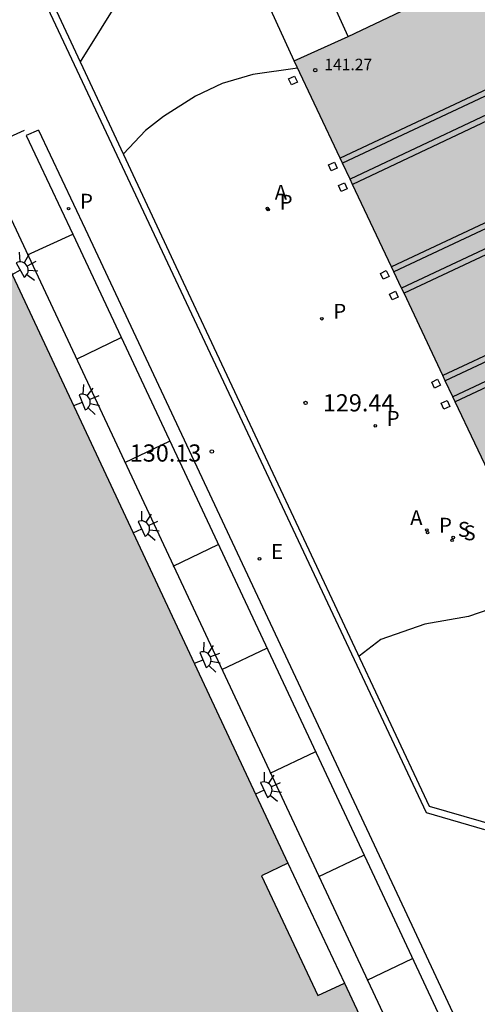
# Model space of a CAD drawing. Units: millimetres. Extents: x 582044 to 582394, y 4793040 to 4793291.
# Drawn here: x 582252 to 582272, y 4793220 to 4793263 of the extents above; entities that cross this region are included whole.
import ezdxf

# ---------------------------------------------------------------- set-up
doc = ezdxf.new("R2010")
doc.units = ezdxf.units.MM
for name, color, linetype in [('020104', 34, 'Continuous'), ('020204', 9, 'Continuous'), ('020308', 9, 'Continuous'), ('060108', 9, 'Continuous'), ('060113', 4, 'Continuous'), ('070105', 6, 'Continuous'), ('070108', 9, 'VALLA'), ('070110', 9, 'Continuous'), ('080125', 6, 'Continuous'), ('080201', 9, 'Continuous'), ('080303', 9, 'Continuous'), ('200205', 4, 'Continuous'), ('200305', 4, 'Continuous'), ('210203', 4, 'Continuous'), ('210204', 9, 'Continuous'), ('210205', 4, 'Continuous'), ('210303', 4, 'Continuous'), ('210304', 9, 'Continuous'), ('210305', 4, 'Continuous'), ('220205', 1, 'Continuous'), ('220305', 1, 'Continuous'), ('250204', 9, 'Continuous'), ('260101', 9, 'Continuous'), ('990501', 21, 'Continuous')]:
    doc.layers.add(name, color=color, linetype=linetype)
doc.layers.add('080111', color=7, linetype='Continuous', lineweight=30)
doc.styles.add('ARIAL', font='ARIAL.TTF', dxfattribs={"height": 1})
doc.styles.add('ROMANS', font='romans__.ttf', dxfattribs={"height": 1})
doc.linetypes.add('VALLA', pattern='A,1,[200,DONOSTI.shx,S=0.1,R=0,X=0,Y=0],1', length=2)

# ---------------------------------------------------------------- blocks, each defined once
blk = doc.blocks.new('COTAPU')
blk.add_circle((0, 0), 0.075)
blk = doc.blocks.new('PUNTO')
blk.add_circle((0, 0), 0.075)
blk = doc.blocks.new('FAREDE')
at = {"linetype": 'Continuous'}
for p, q in [((0.75, 0.7), (0.57, 0.322)), ((0.415, 0), (0, 0)), ((0.415, 0.36), (0.415, -0.351)), ((1.07, 0.411), (0.715, 0.19)), ((0.738, -0.699), (0.56, -0.32)), ((1.062, -0.416), (0.709, -0.191)), ((1.187, -0.005), (0.768, -0.001))]:
    blk.add_line(p, q, dxfattribs=at)
blk.add_arc((0.413, 0.004), 0.355, 270.4282, 89.5718, dxfattribs=at)
blk = doc.blocks.new('ABAS')
blk.add_circle((0, 0), 0.055)
blk = doc.blocks.new('PLUVI2')
blk.add_circle((0, 0), 0.055)
blk = doc.blocks.new('SANEA')
blk.add_circle((0, 0), 0.055)
blk = doc.blocks.new('PLUVI3')
blk.add_circle((0, 0), 0.055)
blk = doc.blocks.new('REGELE')
blk.add_circle((0, 0), 0.055)

msp = doc.modelspace()

# ---------------------------------------------------------------- hatches: boundary and pattern name
at = {"layer": '990501'}
msp.add_hatch(color=256, dxfattribs=at).paths.add_polyline_path([(582289.427, 4793290.252), (582291.836, 4793279.073), (582288.896, 4793278.673), (582290.446, 4793273.813), (582288.856, 4793273.113), (582304.335, 4793240.093), (582308.855, 4793241.803), (582309.655, 4793240.823), (582310.075, 4793239.953), (582311.565, 4793240.623), (582333.624, 4793251.042), (582336.474, 4793250.632), (582336.194, 4793246.092), (582338.274, 4793246.982), (582340.504, 4793242.292), (582338.434, 4793241.323), (582338.734, 4793240.763), (582337.944, 4793238.783), (582336.134, 4793239.423), (582335.614, 4793237.593), (582333.794, 4793238.253), (582333.184, 4793236.513), (582331.344, 4793237.053), (582330.654, 4793235.373), (582328.484, 4793236.153), (582309.525, 4793227.134), (582306.105, 4793234.203), (582301.415, 4793231.994), (582300.885, 4793230.864), (582299.795, 4793231.234), (582297.015, 4793229.924), (582298.955, 4793225.624), (582299.415, 4793225.764), (582300.685, 4793223.094), (582295.235, 4793220.534), (582293.935, 4793223.224), (582294.355, 4793223.454), (582292.275, 4793227.704), (582284.295, 4793224.014), (582282.375, 4793221.554), (582279.725, 4793223.794), (582281.235, 4793225.564), (582279.646, 4793228.954), (582277.576, 4793233.714), (582264.417, 4793261.554), (582266.777, 4793262.614), (582280.496, 4793269.173), (582279.496, 4793271.303), (582282.546, 4793272.693), (582281.547, 4793277.533), (582281.227, 4793278.793), (582278.887, 4793290.252)])
h = msp.add_hatch(color=256, dxfattribs=at)
h.paths.add_polyline_path([(582261.816, 4793207.265), (582268.255, 4793193.595), (582262.565, 4793190.916), (582256.136, 4793204.595)], flags=16)
h.paths.add_polyline_path([(582243.807, 4793245.634), (582250.266, 4793231.965), (582244.577, 4793229.285), (582238.127, 4793242.965)], flags=16)
h.paths.add_polyline_path([(582256.535, 4793181.716), (582253.805, 4793187.646), (582254.805, 4793188.126), (582246.776, 4793205.706), (582246.876, 4793205.706), (582244.576, 4793210.565), (582244.506, 4793210.765), (582243.726, 4793210.395), (582241.156, 4793215.925), (582241.986, 4793216.365), (582241.956, 4793216.435), (582239.357, 4793221.805), (582239.277, 4793221.815), (582228.467, 4793244.825), (582234.557, 4793247.705), (582234.267, 4793248.345), (582232.967, 4793251.085), (582232.887, 4793251.265), (582244.537, 4793256.694), (582246.257, 4793253.064), (582250.727, 4793255.184), (582264.146, 4793226.555), (582262.986, 4793226.005), (582265.446, 4793220.785), (582266.606, 4793221.335), (582279.675, 4793193.435), (582280.015, 4793192.705), (582271.935, 4793188.915), (582268.235, 4793187.176), (582268.065, 4793187.096)])

# ---------------------------------------------------------------- linework, layer by layer
at = {"layer": '020104', "flags": 128}
for points, elevation in [([(582274.012, 4793290.253), (582271.197, 4793285.093), (582269.837, 4793282.973), (582268.037, 4793280.213), (582265.117, 4793276.533), (582259.657, 4793268.863), (582255.087, 4793261.514)], 128.5), ([(582264.557, 4793261.234), (582262.607, 4793260.954), (582261.277, 4793260.564), (582260.107, 4793260.014), (582258.717, 4793259.124), (582257.937, 4793258.514), (582256.967, 4793257.494)], 129), ([(582275.156, 4793238.824), (582272.946, 4793237.644), (582272.026, 4793237.314), (582270.116, 4793236.984), (582268.196, 4793236.314), (582267.246, 4793235.584)], 129.5)]:
    msp.add_lwpolyline(points, dxfattribs=dict(at, elevation=elevation))
at = {"layer": '060108'}
for points in [[(582264.417, 4793261.554, 128.786), (582261.047, 4793268.943, 128.676), (582264.737, 4793274.423, 128.616), (582274.977, 4793276.073, 128.696)], [(582266.777, 4793262.614, 128.756), (582265.827, 4793264.703, 128.766), (582273.687, 4793268.163, 128.776), (582273.687, 4793268.133, 128.776), (582274.557, 4793266.333, 128.786)], [(582224.389, 4793247.591, 128.256), (582248.457, 4793258.834, 130.436), (582249.167, 4793258.824, 130.516), (582249.837, 4793258.584, 130.606), (582250.257, 4793258.284, 130.656), (582250.597, 4793257.884, 130.706), (582250.667, 4793257.624, 130.806), (582270.735, 4793214.785, 130.876), (582280.885, 4793193.045, 130.846), (582282.445, 4793189.895, 130.726), (582282.755, 4793189.245, 130.726), (582282.845, 4793188.655, 130.726), (582282.675, 4793188.075, 130.736), (582282.295, 4793187.625, 130.726), (582281.755, 4793187.375, 130.716), (582281.655, 4793187.545, 130.736)], [(582264.146, 4793226.555, 130.896), (582266.606, 4793221.335, 130.906)]]:
    msp.add_polyline3d(points, dxfattribs=at)
at = {"layer": '060113'}
for points in [[(582253.267, 4793258.524, 130.726), (582252.727, 4793258.294, 130.726)], [(582252.727, 4793258.294, 130.726), (582254.757, 4793253.994, 130.716), (582268.686, 4793224.315, 130.726), (582281.415, 4793197.115, 130.726), (582284.355, 4793190.805, 130.716), (582284.575, 4793190.345, 130.706), (582285.105, 4793190.545, 130.706)], [(582253.267, 4793258.524, 130.726), (582255.297, 4793254.224, 130.716), (582269.226, 4793224.545, 130.726), (582281.955, 4793197.345, 130.726), (582285.105, 4793190.545, 130.706)]]:
    msp.add_polyline3d(points, dxfattribs=at)
at = {"layer": '070105'}
msp.add_polyline3d([(582276.376, 4793227.284, 132.276), (582270.326, 4793229.034, 130.876), (582259.597, 4793251.884, 129.596), (582253.647, 4793264.614, 128.056)], dxfattribs=at)
at = {"layer": '070108'}
msp.add_polyline3d([(582248.437, 4793267.844, 130.646), (582251.197, 4793269.074, 130.726), (582270.176, 4793228.774, 130.766), (582272.716, 4793228.024, 130.806)], dxfattribs=at)
at = {"layer": '070110'}
for points in [[(582264.297, 4793260.504, 129.556), (582264.177, 4793260.764, 129.556), (582264.437, 4793260.884, 129.556), (582264.557, 4793260.624, 129.556), (582264.297, 4793260.504, 129.556)], [(582266.037, 4793256.754, 129.676), (582265.917, 4793257.014, 129.676), (582266.177, 4793257.134, 129.676), (582266.297, 4793256.874, 129.676), (582266.037, 4793256.754, 129.676)], [(582266.466, 4793255.854, 129.706), (582266.346, 4793256.114, 129.706), (582266.606, 4793256.234, 129.706), (582266.726, 4793255.974, 129.706), (582266.466, 4793255.854, 129.706)], [(582268.296, 4793252.024, 129.726), (582268.176, 4793252.284, 129.726), (582268.436, 4793252.404, 129.726), (582268.556, 4793252.144, 129.726), (582268.296, 4793252.024, 129.726)], [(582268.696, 4793251.124, 129.716), (582268.576, 4793251.384, 129.716), (582268.836, 4793251.504, 129.716), (582268.956, 4793251.244, 129.716), (582268.696, 4793251.124, 129.716)], [(582270.536, 4793247.284, 129.766), (582270.416, 4793247.544, 129.766), (582270.676, 4793247.664, 129.766)], [(582270.676, 4793247.664, 129.766), (582270.796, 4793247.404, 129.766), (582270.536, 4793247.284, 129.766)], [(582270.946, 4793246.364, 129.756), (582270.826, 4793246.624, 129.756), (582271.086, 4793246.744, 129.756), (582271.206, 4793246.484, 129.756), (582270.946, 4793246.364, 129.756)]]:
    msp.add_polyline3d(points, dxfattribs=at)
at = {"layer": '080111'}
for points in [[(582266.777, 4793262.614, 128.756), (582272.866, 4793265.525, 128.761)], [(582264.417, 4793261.554, 128.786), (582266.777, 4793262.614, 128.756)], [(582266.42, 4793257.315, 128.934), (582264.417, 4793261.554, 128.786)], [(582266.527, 4793257.089, 128.942), (582266.42, 4793257.315, 128.934)], [(582266.854, 4793256.397, 128.966), (582266.527, 4793257.089, 128.942)], [(582232.967, 4793251.085, 129.046), (582232.887, 4793251.265, 129.056), (582244.537, 4793256.694, 130.026), (582246.257, 4793253.064, 130.506), (582250.727, 4793255.184, 130.846), (582264.146, 4793226.555, 130.896)], [(582266.963, 4793256.167, 128.974), (582266.854, 4793256.397, 128.966)], [(582268.66, 4793252.576, 129.099), (582266.963, 4793256.167, 128.974)], [(582268.769, 4793252.345, 129.107), (582268.66, 4793252.576, 129.099)], [(582269.1, 4793251.645, 129.132), (582268.769, 4793252.345, 129.107)], [(582269.209, 4793251.415, 129.14), (582269.1, 4793251.645, 129.132)], [(582270.902, 4793247.833, 129.264), (582269.209, 4793251.415, 129.14)], [(582271.011, 4793247.603, 129.272), (582270.902, 4793247.833, 129.264)], [(582271.34, 4793246.906, 129.297), (582271.011, 4793247.603, 129.272)], [(582271.444, 4793246.687, 129.304), (582271.34, 4793246.906, 129.297)], [(582273.151, 4793243.076, 129.43), (582271.444, 4793246.687, 129.304)], [(582264.146, 4793226.555, 130.896), (582262.986, 4793226.005, 130.896), (582265.446, 4793220.785, 130.906), (582266.606, 4793221.335, 130.906)], [(582266.606, 4793221.335, 130.906), (582279.675, 4793193.435, 130.876)]]:
    msp.add_polyline3d(points, dxfattribs=at)
at = {"layer": '080125'}
for points in [[(582275.001, 4793261.342, 140.799), (582266.42, 4793257.315, 140.806)], [(582275.108, 4793261.115, 140.799), (582266.527, 4793257.089, 140.806)], [(582275.43, 4793260.435, 140.799), (582266.854, 4793256.397, 140.806)], [(582275.535, 4793260.213, 140.799), (582266.963, 4793256.167, 140.806)], [(582277.241, 4793256.602, 140.783), (582268.66, 4793252.576, 140.776)], [(582277.347, 4793256.377, 140.783), (582268.769, 4793252.345, 140.776)], [(582277.682, 4793255.668, 140.809), (582269.1, 4793251.645, 140.816)], [(582277.787, 4793255.446, 140.809), (582269.209, 4793251.415, 140.816)], [(582279.489, 4793251.846, 140.829), (582270.902, 4793247.833, 140.836)], [(582279.594, 4793251.624, 140.829), (582271.011, 4793247.603, 140.836)], [(582279.921, 4793250.932, 140.833), (582271.34, 4793246.906, 140.826)], [(582280.028, 4793250.705, 140.833), (582271.444, 4793246.687, 140.826)]]:
    msp.add_polyline3d(points, dxfattribs=at)
at = {"layer": '260101'}
for points in [[(582250.667, 4793257.624, 130.806), (582252.657, 4793258.534, 130.726)], [(582252.787, 4793253.094, 130.796), (582254.757, 4793253.994, 130.716)], [(582254.917, 4793248.544, 130.716), (582256.867, 4793249.484, 130.716)], [(582257.026, 4793244.034, 130.716), (582258.986, 4793244.964, 130.716)], [(582259.146, 4793239.514, 130.716), (582261.106, 4793240.454, 130.716)], [(582261.256, 4793235.004, 130.716), (582263.226, 4793235.944, 130.716)], [(582263.376, 4793230.484, 130.716), (582265.336, 4793231.424, 130.716)], [(582265.486, 4793225.975, 130.716), (582267.456, 4793226.915, 130.716)], [(582267.606, 4793221.465, 130.716), (582269.576, 4793222.405, 130.716)]]:
    msp.add_polyline3d(points, dxfattribs=at)

# ---------------------------------------------------------------- block references
at = {"layer": '020204', "rotation": 359.9987685839998}
for p in [(582264.916, 4793246.634, 129.44), (582260.826, 4793244.514, 130.13)]:
    msp.add_blockref('COTAPU', p, dxfattribs=at)
at = {"layer": '080201', "rotation": 359.9987685839998}
msp.add_blockref('PUNTO', (582265.337, 4793261.144, 141.27), dxfattribs=at)
at = {"layer": '200205', "rotation": 359.9987685839998}
for p in [(582263.247, 4793255.114, 129.44), (582270.206, 4793241.094, 129.56)]:
    msp.add_blockref('ABAS', p, dxfattribs=at)
at = {"layer": '210203', "rotation": 359.9987685839998}
for p in [(582263.287, 4793255.064, 129.57), (582265.626, 4793250.304, 129.71), (582267.956, 4793245.634, 129.73), (582270.236, 4793240.974, 129.72)]:
    msp.add_blockref('PLUVI2', p, dxfattribs=at)
at = {"layer": '210204', "rotation": 359.9987685839998}
for p in [(582271.306, 4793240.644, 129.71), (582271.356, 4793240.764, 129.49)]:
    msp.add_blockref('SANEA', p, dxfattribs=at)
at = {"layer": '210205', "rotation": 359.9987685839998}
msp.add_blockref('PLUVI3', (582254.577, 4793255.104, 130.66), dxfattribs=at)
at = {"layer": '220205', "rotation": 359.9987685839998}
msp.add_blockref('REGELE', (582262.906, 4793239.834, 130.74), dxfattribs=at)
at = {"layer": '250204'}
for p, rotation in [((582252.107, 4793252.224, 130.85), 29.37876859052842), ((582254.787, 4793246.504, 130.86), 21.79876858785365), ((582257.386, 4793240.954, 130.87), 25.47876856856411), ((582260.056, 4793235.264, 130.88), 22.3387685775466), ((582262.726, 4793229.575, 130.89), 24.7087686055303)]:
    msp.add_blockref('FAREDE', p, dxfattribs=dict(at, rotation=rotation))

# ---------------------------------------------------------------- texts
at = {"layer": '020308', "style": 'ARIAL'}
for s, p in [('129.44', (582265.666, 4793246.264, 129.436)), ('130.13', (582257.246, 4793244.074, 130.126))]:
    msp.add_text(s, height=0.75, rotation=359.9988, dxfattribs=at).set_placement(p)
at = {"layer": '080303', "style": 'ARIAL'}
msp.add_text('141.27', height=0.5, rotation=359.9988, dxfattribs=at).set_placement((582265.737, 4793261.144, 141.266))
at = {"layer": '200305', "style": 'ROMANS'}
for p in [(582263.567, 4793255.494, 129.436), (582269.476, 4793241.304, 129.556)]:
    msp.add_text('A', height=0.65, rotation=359.9988, dxfattribs=at).set_placement(p)
at = {"layer": '210303', "style": 'ROMANS'}
for p in [(582263.787, 4793255.064, 129.566), (582266.126, 4793250.304, 129.706), (582268.456, 4793245.634, 129.726), (582270.736, 4793240.974, 129.716)]:
    msp.add_text('P', height=0.65, rotation=359.9988, dxfattribs=at).set_placement(p)
at = {"layer": '210304', "style": 'ROMANS'}
for p in [(582271.556, 4793240.794, 129.486), (582271.806, 4793240.644, 129.706)]:
    msp.add_text('S', height=0.65, rotation=359.9988, dxfattribs=at).set_placement(p)
at = {"layer": '210305', "style": 'ROMANS'}
msp.add_text('P', height=0.65, rotation=359.9988, dxfattribs=at).set_placement((582255.077, 4793255.104, 130.656))
at = {"layer": '220305', "style": 'ROMANS'}
msp.add_text('E', height=0.65, rotation=359.9988, dxfattribs=at).set_placement((582263.406, 4793239.834, 130.736))

doc.saveas('drawing.dxf')
